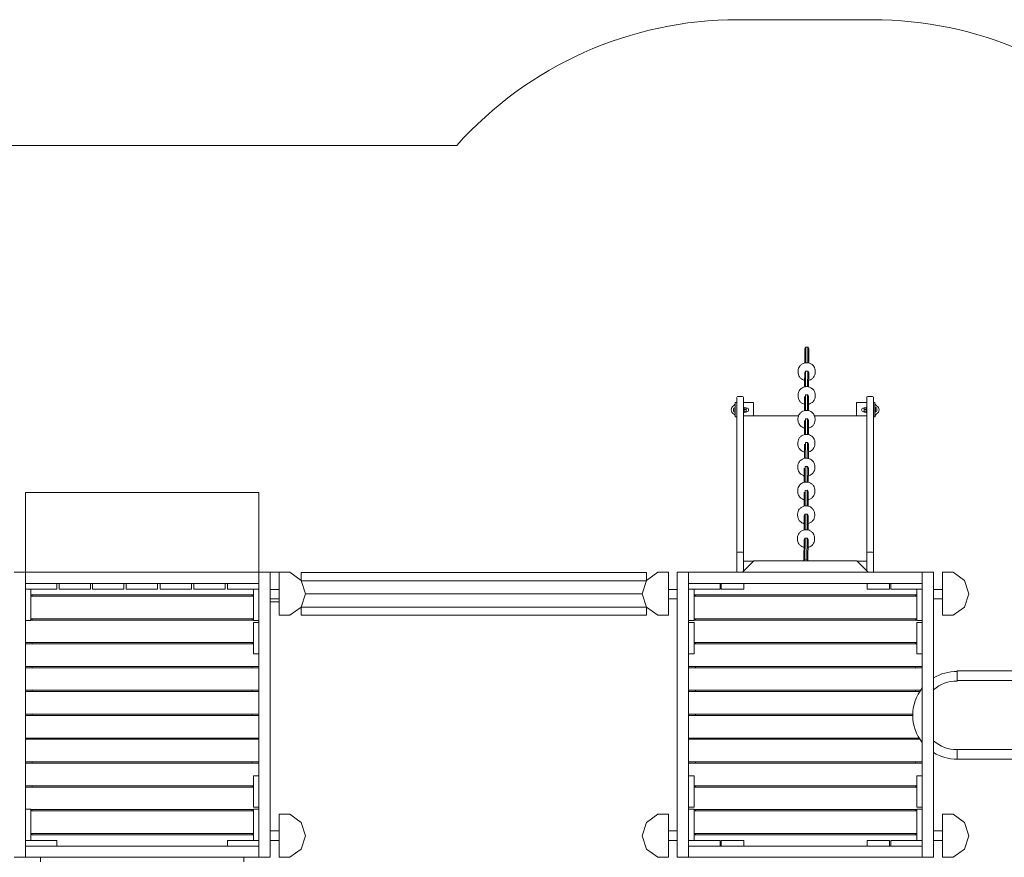
# Model space of a CAD drawing. Units: millimetres. Extents: x 7429 to 19403, y 1102 to 8924.
# Drawn here: x 10403 to 14322, y 5588 to 8924 of the extents above; entities that cross this region are included whole.
import ezdxf

# ---------------------------------------------------------------- set-up
doc = ezdxf.new("R2010")
doc.units = ezdxf.units.MM
doc.header["$LTSCALE"] = 75
doc.layers.add('Sketch Geometry (ISO)', color=7, linetype='Continuous', lineweight=9)
doc.layers.add('Visible (ISO)', color=7, linetype='Continuous', lineweight=9)

msp = doc.modelspace()

# ---------------------------------------------------------------- linework, layer by layer
at = {"layer": 'Sketch Geometry (ISO)'}
for p, q in [((13261.5, 8923.8), (13797.5, 8923.8)), ((12143.1, 8423.4), (9429.5, 8423.4))]:
    msp.add_line(p, q, dxfattribs=at)
for centre, start, end in [((13261.5, 7423.8), 90, 138.2097), ((13797.5, 7423.8), 356.6782, 90)]:
    msp.add_arc(centre, 1500, start, end, dxfattribs=at)
at = {"layer": 'Visible (ISO)'}
for p, q in [((13528.1, 7613.1), (13527.9, 7556.9)), ((13531.9, 7619.8), (13528.1, 7613.1)), ((13531.9, 7619.8), (13531.7, 7557.5)), ((13539.9, 7620), (13531.9, 7619.8)), ((13539.9, 7620), (13539.7, 7557.5)), ((13544.1, 7613.4), (13539.9, 7620)), ((13544.1, 7613.4), (13543.9, 7556.8)), ((13501.7, 7519.5), (13501.7, 7525.3)), ((13531.6, 7524.8), (13527.7, 7518.1)), ((13527.7, 7518.1), (13531.6, 7524.8)), ((13531.6, 7524.8), (13531.3, 7462.5)), ((13539.6, 7524.9), (13531.6, 7524.8)), ((13531.6, 7524.8), (13539.6, 7524.9)), ((13539.6, 7524.9), (13539.3, 7462.5)), ((13543.7, 7518.4), (13539.6, 7524.9)), ((13539.6, 7524.9), (13543.7, 7518.4)), ((13569.7, 7519.3), (13569.7, 7525.1)), ((13527.7, 7518.1), (13527.6, 7480)), ((13527.6, 7480), (13531.4, 7486.7)), ((13527.7, 7518), (13527.7, 7518.1)), ((13530.8, 7523.5), (13530.8, 7523.5)), ((13530.8, 7523.5), (13530.8, 7523.5)), ((13531.4, 7486.7), (13531.3, 7462.5)), ((13531.4, 7486.7), (13531.4, 7486.7)), ((13543.7, 7518.4), (13543.5, 7461.8)), ((13543.7, 7518.4), (13543.7, 7518.4)), ((13527.6, 7480), (13527.5, 7461.9)), ((13257.5, 6799.3), (13257.5, 7419.6)), ((13280.5, 7423.8), (13261.5, 7423.8)), ((13284.5, 7419.6), (13284.5, 6799.3)), ((13501.4, 7424.5), (13501.4, 7430.3)), ((13527.4, 7423), (13527.1, 7366.8)), ((13531.2, 7429.7), (13531, 7367.5)), ((13531.2, 7429.7), (13531, 7367.5)), ((13539.2, 7429.9), (13531.2, 7429.7)), ((13531.2, 7429.7), (13539.2, 7429.9)), ((13531.2, 7429.7), (13531.2, 7429.7)), ((13531.2, 7429.7), (13531.2, 7429.7)), ((13539.2, 7429.9), (13539, 7367.5)), ((13543.4, 7423.4), (13539.2, 7429.9)), ((13539.2, 7429.9), (13543.4, 7423.4)), ((13543.4, 7423.4), (13543.1, 7366.8)), ((13543.4, 7423.4), (13543.4, 7423.4)), ((13569.4, 7424.2), (13569.4, 7430.1)), ((13774.5, 6799.3), (13774.5, 7419.6)), ((13797.5, 7423.8), (13778.5, 7423.8)), ((13801.5, 7419.6), (13801.5, 6799.3)), ((13244, 7365.2), (13244, 7374.6)), ((13248.1, 7378.6), (13249.5, 7378.6)), ((13249.5, 7379.9), (13249.5, 7359.9)), ((13249.5, 7379.9), (13251.5, 7379.9)), ((13251.3, 7395.1), (13251.5, 7398.9)), ((13251.5, 7398.9), (13257.5, 7398.9)), ((13251.5, 7341.9), (13251.5, 7398.9)), ((13324.5, 7398.9), (13284.5, 7398.9)), ((13286.5, 7379.9), (13284.5, 7379.9)), ((13286.5, 7359.9), (13286.5, 7379.9)), ((13286.5, 7377.2), (13287, 7378)), ((13287.7, 7378.6), (13293.8, 7378.6)), ((13287.7, 7371.5), (13293.8, 7371.5)), ((13294.5, 7377.9), (13294.5, 7378)), ((13294.5, 7375), (13294.5, 7377.9)), ((13294.5, 7377.4), (13297, 7377.4)), ((13294.5, 7367.1), (13294.5, 7375)), ((13324.5, 7345.9), (13324.5, 7398.9)), ((13734.5, 7398.9), (13734.5, 7345.9)), ((13774.5, 7398.9), (13734.5, 7398.9)), ((13764.5, 7377.4), (13762, 7377.4)), ((13764.5, 7377.9), (13764.6, 7378)), ((13764.5, 7377.9), (13764.5, 7375)), ((13764.5, 7375), (13764.5, 7367.1)), ((13771.4, 7378.6), (13765.2, 7378.6)), ((13771.4, 7371.5), (13765.2, 7371.5)), ((13772.5, 7377.2), (13772.1, 7378)), ((13772.5, 7359.9), (13772.5, 7379.9)), ((13774.5, 7379.9), (13772.5, 7379.9)), ((13801.5, 7398.9), (13807.5, 7398.9)), ((13807.5, 7398.9), (13807.5, 7341.9)), ((13809.5, 7381), (13807.5, 7381)), ((13809.5, 7361), (13809.5, 7381)), ((13811, 7379.7), (13809.5, 7379.7)), ((13815, 7375.7), (13815, 7366.3)), ((13248.1, 7361.1), (13249.5, 7361.1)), ((13249.5, 7359.9), (13251.5, 7359.9)), ((13257.5, 7341.9), (13251.5, 7341.9)), ((13286.5, 7359.9), (13284.5, 7359.9)), ((13284.5, 7345.9), (13502.9, 7345.9)), ((13286.5, 7362.6), (13287, 7361.8)), ((13287.7, 7362.8), (13293.8, 7362.8)), ((13287.7, 7361.2), (13293.8, 7361.2)), ((13294.5, 7362), (13294.5, 7367.1)), ((13294.5, 7362.4), (13297, 7362.4)), ((13294.5, 7361.9), (13294.5, 7362)), ((13294.5, 7361.9), (13294.5, 7361.8)), ((13501, 7329.5), (13501, 7335.3)), ((13530.8, 7334.7), (13530.6, 7272.5)), ((13530.8, 7334.7), (13530.6, 7272.5)), ((13538.8, 7334.9), (13530.8, 7334.7)), ((13530.8, 7334.7), (13538.8, 7334.9)), ((13530.8, 7334.7), (13530.8, 7334.7)), ((13530.8, 7334.7), (13530.8, 7334.7)), ((13538.8, 7334.9), (13538.6, 7272.5)), ((13538.8, 7334.9), (13538.8, 7334.9)), ((13543, 7328.3), (13538.8, 7334.9)), ((13538.8, 7334.9), (13543, 7328.3)), ((13543, 7328.3), (13542.8, 7271.8)), ((13543, 7328.4), (13543, 7328.3)), ((13543, 7328.3), (13543, 7328.3)), ((13567.1, 7345.9), (13774.5, 7345.9)), ((13569, 7329.2), (13569, 7335)), ((13764.5, 7362.4), (13762, 7362.4)), ((13764.5, 7367.1), (13764.5, 7362)), ((13764.5, 7362), (13764.5, 7361.9)), ((13764.5, 7361.9), (13764.6, 7361.8)), ((13771.4, 7362.8), (13765.2, 7362.8)), ((13771.4, 7361.2), (13765.2, 7361.2)), ((13772.5, 7362.6), (13772.1, 7361.8)), ((13774.5, 7359.9), (13772.5, 7359.9)), ((13807.5, 7341.9), (13801.5, 7341.9)), ((13809.5, 7361), (13807.5, 7361)), ((13807.8, 7345.7), (13807.5, 7341.9)), ((13811, 7362.2), (13809.5, 7362.2)), ((13527, 7328), (13526.8, 7271.8)), ((13500.6, 7234.5), (13500.7, 7240.3)), ((13526.6, 7233), (13526.4, 7176.8)), ((13530.5, 7239.7), (13530.2, 7177.4)), ((13530.5, 7239.7), (13530.2, 7177.4)), ((13538.5, 7239.9), (13530.5, 7239.7)), ((13530.5, 7239.7), (13538.5, 7239.9)), ((13530.5, 7239.7), (13530.5, 7239.7)), ((13530.5, 7239.7), (13530.5, 7239.7)), ((13538.5, 7239.9), (13538.2, 7177.5)), ((13538.5, 7239.9), (13538.5, 7239.9)), ((13542.6, 7233.3), (13538.5, 7239.9)), ((13538.5, 7239.9), (13542.6, 7233.3)), ((13542.6, 7233.3), (13542.4, 7176.7)), ((13542.6, 7233.3), (13542.6, 7233.3)), ((13542.6, 7233.3), (13542.6, 7233.3)), ((13568.6, 7234.2), (13568.7, 7240)), ((13500.3, 7139.4), (13500.3, 7145.2)), ((13526.3, 7138), (13526.1, 7081.8)), ((13530.1, 7144.7), (13529.9, 7082.4)), ((13530.1, 7144.7), (13529.9, 7082.4)), ((13538.1, 7144.8), (13530.1, 7144.7)), ((13530.1, 7144.7), (13538.1, 7144.8)), ((13530.1, 7144.7), (13530.1, 7144.7)), ((13538.1, 7144.8), (13537.9, 7082.4)), ((13538.1, 7144.8), (13537.9, 7082.4)), ((13542.3, 7138.3), (13538.1, 7144.8)), ((13538.1, 7144.8), (13542.3, 7138.3)), ((13542.3, 7138.3), (13542.1, 7081.7)), ((13542.3, 7138.3), (13542.3, 7138.3)), ((13542.3, 7138.3), (13542.3, 7138.3)), ((13568.3, 7139.2), (13568.3, 7145)), ((10425.8, 7040.8), (11355.8, 7040.8)), ((10425.8, 6723.4), (10425.8, 7040.8)), ((11355.8, 7040.8), (11355.8, 6723.4)), ((13499.9, 7044.4), (13499.9, 7050.2)), ((13525.9, 7042.9), (13525.7, 6986.8)), ((13529.8, 7049.6), (13529.5, 6987.4)), ((13529.8, 7049.6), (13529.5, 6987.4)), ((13537.7, 7049.8), (13529.8, 7049.6)), ((13529.8, 7049.6), (13537.8, 7049.8)), ((13529.8, 7049.6), (13529.8, 7049.6)), ((13537.7, 7049.8), (13537.5, 6987.4)), ((13537.7, 7049.8), (13537.5, 6987.4)), ((13541.9, 7043.3), (13537.7, 7049.8)), ((13537.8, 7049.8), (13541.9, 7043.3)), ((13541.9, 7043.3), (13541.7, 6986.7)), ((13541.9, 7043.3), (13541.9, 7043.3)), ((13541.9, 7043.3), (13541.9, 7043.3)), ((13567.9, 7044.1), (13567.9, 7050)), ((13499.6, 6949.4), (13499.6, 6955.2)), ((13525.5, 6947.9), (13525.3, 6891.7)), ((13525.5, 6947.9), (13529.4, 6954.6)), ((13529.4, 6954.6), (13529.2, 6892.4)), ((13529.4, 6954.6), (13537.4, 6954.8)), ((13537.4, 6954.8), (13537.2, 6892.4)), ((13537.4, 6954.8), (13541.5, 6948.3)), ((13541.5, 6948.3), (13541.3, 6891.7)), ((13541.5, 6948.3), (13541.5, 6948.3)), ((13567.6, 6949.1), (13567.6, 6954.9)), ((13499.2, 6854.4), (13499.2, 6860.2)), ((13529, 6859.6), (13525.2, 6852.9)), ((13525.2, 6852.9), (13529, 6859.6)), ((13529, 6859.6), (13528.7, 6774.8)), ((13537, 6859.8), (13529, 6859.6)), ((13529, 6859.6), (13537, 6859.8)), ((13537, 6859.8), (13536.7, 6775)), ((13541.2, 6853.2), (13537, 6859.8)), ((13537, 6859.8), (13541.2, 6853.2)), ((13567.2, 6854.1), (13567.2, 6859.9)), ((13525.2, 6852.9), (13524.9, 6768.4)), ((13538.1, 6858.1), (13538.1, 6858.1)), ((13538.1, 6858.1), (13538.1, 6858.1)), ((13541.2, 6853.2), (13540.9, 6768.4)), ((13541.2, 6853.2), (13541.2, 6853.2)), ((13257.5, 6723.4), (13257.5, 6799.3)), ((13261.5, 6803.5), (13280.5, 6803.5)), ((13284.5, 6799.3), (13284.5, 6727.1)), ((13774.5, 6729.8), (13774.5, 6799.3)), ((13778.5, 6803.5), (13797.5, 6803.5)), ((13801.5, 6799.3), (13801.5, 6723.4)), ((13325.8, 6768.4), (13280.8, 6723.4)), ((13284.5, 6767.4), (13324.8, 6767.4)), ((13735.8, 6768.4), (13325.8, 6768.4)), ((13525.1, 6768.4), (13528.7, 6774.8)), ((13528.7, 6774.8), (13536.7, 6775)), ((13536.7, 6775), (13540.9, 6768.4)), ((13780.8, 6723.4), (13735.8, 6768.4)), ((13736.8, 6767.4), (13774.5, 6767.4)), ((10425.8, 6723.4), (10380.8, 6723.4)), ((11355.8, 6723.4), (10425.8, 6723.4)), ((10425.8, 6678.4), (10425.8, 6723.4)), ((10425.8, 6723.4), (10425.8, 5588.4)), ((11355.8, 6678.4), (11355.8, 6723.4)), ((11400.8, 6723.4), (11355.8, 6723.4)), ((11355.8, 5588.4), (11355.8, 6723.4)), ((11400.8, 5588.4), (11400.8, 6723.4)), ((11435.8, 6723.4), (11400.8, 6723.4)), ((11435.8, 6723.5), (11479.1, 6723.5)), ((11435.8, 6552.3), (11435.8, 6723.5)), ((11479.1, 6723.5), (11524.1, 6690.8)), ((11523.5, 6722.3), (11523.5, 6691.3)), ((12897.5, 6722.3), (11523.5, 6722.3)), ((12897.5, 6690.6), (12897.5, 6722.3)), ((12942.6, 6723.5), (12897.6, 6690.8)), ((12985.8, 6723.5), (12942.6, 6723.5)), ((12985.8, 6552.3), (12985.8, 6723.5)), ((13065.8, 6723.4), (13020.8, 6723.4)), ((13020.8, 5588.4), (13020.8, 6723.4)), ((13995.8, 6723.4), (13065.8, 6723.4)), ((13065.8, 6678.4), (13065.8, 6723.4)), ((13065.8, 6723.4), (13065.8, 5588.4)), ((13780.8, 6723.4), (13280.8, 6723.4)), ((13995.8, 6678.4), (13995.8, 6723.4)), ((14040.8, 6723.4), (13995.8, 6723.4)), ((13995.8, 5588.4), (13995.8, 6723.4)), ((14040.8, 5588.4), (14040.8, 6723.4)), ((14075.8, 6723.5), (14119.1, 6723.5)), ((14075.8, 6552.3), (14075.8, 6723.5)), ((14119.1, 6723.5), (14164.1, 6690.8)), ((10425.8, 6678.4), (11355.8, 6678.4)), ((10550.8, 6678.4), (10550.8, 6656.4)), ((10560.4, 6656.4), (10560.4, 6678.4)), ((10685.4, 6678.4), (10685.4, 6656.4)), ((10693.4, 6656.4), (10693.4, 6678.4)), ((10818.4, 6678.4), (10818.4, 6656.4)), ((10827.1, 6656.4), (10827.1, 6678.4)), ((10952.1, 6678.4), (10952.1, 6656.4)), ((10961.8, 6656.4), (10961.8, 6678.4)), ((11086.8, 6678.4), (11086.8, 6656.4)), ((11096.4, 6656.4), (11096.4, 6678.4)), ((11221.4, 6678.4), (11221.4, 6656.4)), ((11230.8, 6656.4), (11230.8, 6678.4)), ((11524.1, 6690.8), (11541.3, 6637.9)), ((12897.2, 6689.9), (11524.4, 6689.9)), ((12897.6, 6690.8), (12880.4, 6637.9)), ((13065.8, 6678.4), (13995.8, 6678.4)), ((13190.8, 6678.4), (13190.8, 6656.4)), ((13195.8, 6656.4), (13195.8, 6678.4)), ((13285.8, 6678.4), (13285.8, 6656.4)), ((13775.8, 6656.4), (13775.8, 6678.4)), ((13865.8, 6678.4), (13865.8, 6656.4)), ((13870.8, 6656.4), (13870.8, 6678.4)), ((14164.1, 6690.8), (14181.3, 6637.9)), ((10550.8, 6656.4), (10425.8, 6656.4)), ((10425.8, 6656.4), (10447.8, 6656.4)), ((10447.8, 6656.4), (10447.8, 6531.4)), ((11333.8, 6633.4), (10447.8, 6633.4)), ((10447.8, 6628.4), (11333.8, 6628.4)), ((10452.8, 6633.4), (10452.8, 6628.4)), ((10685.4, 6656.4), (10560.4, 6656.4)), ((10818.4, 6656.4), (10693.4, 6656.4)), ((10952.1, 6656.4), (10827.1, 6656.4)), ((11086.8, 6656.4), (10961.8, 6656.4)), ((11221.4, 6656.4), (11096.4, 6656.4)), ((11355.8, 6656.4), (11230.8, 6656.4)), ((11328.8, 6628.4), (11328.8, 6633.4)), ((11333.8, 6531.4), (11333.8, 6656.4)), ((11333.8, 6656.4), (11355.8, 6656.4)), ((11435.8, 6655.3), (11400.8, 6655.3)), ((11541.3, 6637.9), (11524.1, 6585)), ((12880.6, 6637.3), (11541.1, 6637.3)), ((12880.4, 6637.9), (12897.6, 6585)), ((13020.8, 6655.3), (12985.8, 6655.3)), ((13190.8, 6656.4), (13065.8, 6656.4)), ((13065.8, 6656.4), (13087.8, 6656.4)), ((13087.8, 6656.4), (13087.8, 6531.4)), ((13973.8, 6633.4), (13087.8, 6633.4)), ((13087.8, 6628.4), (13973.8, 6628.4)), ((13092.8, 6633.4), (13092.8, 6628.4)), ((13285.8, 6656.4), (13195.8, 6656.4)), ((13865.8, 6656.4), (13775.8, 6656.4)), ((13995.8, 6656.4), (13870.8, 6656.4)), ((13968.8, 6628.4), (13968.8, 6633.4)), ((13973.8, 6531.4), (13973.8, 6656.4)), ((13973.8, 6656.4), (13995.8, 6656.4)), ((14075.8, 6655.3), (14040.8, 6655.3)), ((14181.3, 6637.9), (14164.1, 6585)), ((11435.8, 6617.3), (11400.8, 6617.3)), ((11435.8, 6605.4), (11400.8, 6605.4)), ((11524.1, 6585), (11479.1, 6552.3)), ((11523.5, 6584.6), (11523.5, 6552.3)), ((12897.5, 6584.8), (11523.8, 6584.8)), ((12897.5, 6584.8), (12897.5, 6585.2)), ((12897.5, 6552.3), (12897.5, 6584.8)), ((12897.6, 6585), (12942.6, 6552.3)), ((13020.8, 6617.3), (12985.8, 6617.3)), ((14075.8, 6617.3), (14040.8, 6617.3)), ((14164.1, 6585), (14119.1, 6552.3)), ((11479.1, 6552.3), (11435.8, 6552.3)), ((12897.5, 6552.3), (11523.5, 6552.3)), ((12942.6, 6552.3), (12985.8, 6552.3)), ((14119.1, 6552.3), (14075.8, 6552.3)), ((10447.8, 6531.4), (10425.8, 6531.4)), ((11333.8, 6538.4), (10447.8, 6538.4)), ((10447.8, 6533.4), (11333.8, 6533.4)), ((10452.8, 6538.4), (10452.8, 6533.4)), ((11328.8, 6533.4), (11328.8, 6538.4)), ((11355.8, 6531.4), (11333.8, 6531.4)), ((11333.8, 6398.4), (11333.8, 6523.4)), ((11333.8, 6523.4), (11355.8, 6523.4)), ((13087.8, 6531.4), (13065.8, 6531.4)), ((13065.8, 6523.4), (13087.8, 6523.4)), ((13973.8, 6538.4), (13087.8, 6538.4)), ((13087.8, 6533.4), (13973.8, 6533.4)), ((13087.8, 6523.4), (13087.8, 6398.4)), ((13092.8, 6538.4), (13092.8, 6533.4)), ((13968.8, 6533.4), (13968.8, 6538.4)), ((13995.8, 6531.4), (13973.8, 6531.4)), ((13973.8, 6398.4), (13973.8, 6523.4)), ((13973.8, 6523.4), (13995.8, 6523.4)), ((11333.8, 6443.4), (10425.8, 6443.4)), ((10425.8, 6438.4), (11333.8, 6438.4)), ((10452.8, 6443.4), (10452.8, 6438.4)), ((11328.8, 6438.4), (11328.8, 6443.4)), ((13973.8, 6443.4), (13087.8, 6443.4)), ((13087.8, 6438.4), (13973.8, 6438.4)), ((13092.8, 6443.4), (13092.8, 6438.4)), ((13968.8, 6438.4), (13968.8, 6443.4)), ((11355.8, 6398.4), (11333.8, 6398.4)), ((13087.8, 6398.4), (13065.8, 6398.4)), ((13995.8, 6398.4), (13973.8, 6398.4)), ((11355.8, 6348.4), (10425.8, 6348.4)), ((10425.8, 6343.4), (11355.8, 6343.4)), ((10452.8, 6348.4), (10452.8, 6343.4)), ((11328.8, 6343.4), (11328.8, 6348.4)), ((13995.8, 6348.4), (13065.8, 6348.4)), ((13065.8, 6343.4), (13995.8, 6343.4)), ((13092.8, 6348.4), (13092.8, 6343.4)), ((13968.8, 6343.4), (13968.8, 6348.4)), ((14134.6, 6330.6), (14682, 6330.6)), ((14682, 6292.6), (14134.6, 6292.6)), ((11355.8, 6253.4), (10425.8, 6253.4)), ((10425.8, 6248.4), (11355.8, 6248.4)), ((10452.8, 6253.4), (10452.8, 6248.4)), ((11328.8, 6248.4), (11328.8, 6253.4)), ((13988.8, 6253.4), (13065.8, 6253.4)), ((13065.8, 6248.4), (13985.4, 6248.4)), ((13092.8, 6253.4), (13092.8, 6248.4)), ((13968.8, 6248.4), (13968.8, 6253.4)), ((11355.8, 6158.4), (10425.8, 6158.4)), ((10425.8, 6153.4), (11355.8, 6153.4)), ((10452.8, 6158.4), (10452.8, 6153.4)), ((11328.8, 6153.4), (11328.8, 6158.4)), ((13957.7, 6158.4), (13065.8, 6158.4)), ((13065.8, 6153.4), (13957.7, 6153.4)), ((13092.8, 6158.4), (13092.8, 6153.4)), ((13995.8, 6158.4), (13995.7, 6158.4)), ((13995.7, 6153.4), (13995.8, 6153.4)), ((11355.8, 6063.4), (10425.8, 6063.4)), ((10425.8, 6058.4), (11355.8, 6058.4)), ((10452.8, 6063.4), (10452.8, 6058.4)), ((11328.8, 6058.4), (11328.8, 6063.4)), ((13983, 6063.4), (13065.8, 6063.4)), ((13065.8, 6058.4), (13986.2, 6058.4)), ((13092.8, 6063.4), (13092.8, 6058.4)), ((13968.8, 6058.4), (13968.8, 6063.4)), ((14134.6, 6017.6), (14682, 6017.6)), ((11355.8, 5968.4), (10425.8, 5968.4)), ((10425.8, 5963.4), (11355.8, 5963.4)), ((10452.8, 5968.4), (10452.8, 5963.4)), ((11328.8, 5963.4), (11328.8, 5968.4)), ((13995.8, 5968.4), (13065.8, 5968.4)), ((13065.8, 5963.4), (13995.8, 5963.4)), ((13092.8, 5968.4), (13092.8, 5963.4)), ((13968.8, 5963.4), (13968.8, 5968.4)), ((14682, 5979.6), (14134.6, 5979.6)), ((11333.8, 5913.4), (11355.8, 5913.4)), ((11333.8, 5788.4), (11333.8, 5913.4)), ((13065.8, 5913.4), (13087.8, 5913.4)), ((13087.8, 5913.4), (13087.8, 5788.4)), ((13973.8, 5913.4), (13995.8, 5913.4)), ((13973.8, 5788.4), (13973.8, 5913.4)), ((11333.8, 5873.4), (10425.8, 5873.4)), ((10425.8, 5868.4), (11333.8, 5868.4)), ((10452.8, 5873.4), (10452.8, 5868.4)), ((11328.8, 5868.4), (11328.8, 5873.4)), ((13973.8, 5873.4), (13087.8, 5873.4)), ((13087.8, 5868.4), (13973.8, 5868.4)), ((13092.8, 5873.4), (13092.8, 5868.4)), ((13968.8, 5868.4), (13968.8, 5873.4)), ((10425.8, 5780.4), (10447.8, 5780.4)), ((10447.8, 5780.4), (10447.8, 5655.4)), ((11333.8, 5778.4), (10447.8, 5778.4)), ((10447.8, 5773.4), (11333.8, 5773.4)), ((10452.8, 5778.4), (10452.8, 5773.4)), ((11328.8, 5773.4), (11328.8, 5778.4)), ((11355.8, 5788.4), (11333.8, 5788.4)), ((11333.8, 5780.4), (11355.8, 5780.4)), ((11333.8, 5655.4), (11333.8, 5780.4)), ((13087.8, 5788.4), (13065.8, 5788.4)), ((13065.8, 5780.4), (13087.8, 5780.4)), ((13087.8, 5780.4), (13087.8, 5655.4)), ((13973.8, 5778.4), (13087.8, 5778.4)), ((13087.8, 5773.4), (13973.8, 5773.4)), ((13092.8, 5778.4), (13092.8, 5773.4)), ((13968.8, 5773.4), (13968.8, 5778.4)), ((13995.8, 5788.4), (13973.8, 5788.4)), ((13973.8, 5780.4), (13995.8, 5780.4)), ((13973.8, 5655.4), (13973.8, 5780.4)), ((11479.1, 5759.9), (11435.8, 5759.9)), ((11435.8, 5759.9), (11435.8, 5588.8)), ((11524.1, 5727.2), (11479.1, 5759.9)), ((11541.3, 5674.3), (11524.1, 5727.2)), ((12880.4, 5674.3), (12897.6, 5727.2)), ((12897.6, 5727.2), (12942.6, 5759.9)), ((12942.6, 5759.9), (12985.8, 5759.9)), ((12985.8, 5759.9), (12985.8, 5588.8)), ((14119.1, 5759.9), (14075.8, 5759.9)), ((14075.8, 5759.9), (14075.8, 5588.8)), ((14164.1, 5727.2), (14119.1, 5759.9)), ((14181.3, 5674.3), (14164.1, 5727.2)), ((11333.8, 5683.4), (10447.8, 5683.4)), ((10452.8, 5683.4), (10452.8, 5678.4)), ((11328.8, 5678.4), (11328.8, 5683.4)), ((11435.8, 5693.6), (11400.8, 5693.6)), ((13020.8, 5693.6), (12985.8, 5693.6)), ((13973.8, 5683.4), (13087.8, 5683.4)), ((13092.8, 5683.4), (13092.8, 5678.4)), ((13968.8, 5678.4), (13968.8, 5683.4)), ((14075.8, 5693.6), (14040.8, 5693.6)), ((10425.8, 5655.4), (10550.8, 5655.4)), ((10447.8, 5655.4), (10425.8, 5655.4)), ((10447.8, 5678.4), (11333.8, 5678.4)), ((10550.8, 5655.4), (10550.8, 5633.4)), ((11230.8, 5655.4), (11355.8, 5655.4)), ((11230.8, 5633.4), (11230.8, 5655.4)), ((11355.8, 5655.4), (11333.8, 5655.4)), ((11435.8, 5655.6), (11400.8, 5655.6)), ((11524.1, 5621.4), (11541.3, 5674.3)), ((12897.6, 5621.4), (12880.4, 5674.3)), ((13020.8, 5655.6), (12985.8, 5655.6)), ((13065.8, 5655.4), (13190.8, 5655.4)), ((13087.8, 5655.4), (13065.8, 5655.4)), ((13087.8, 5678.4), (13973.8, 5678.4)), ((13190.8, 5655.4), (13190.8, 5633.4)), ((13195.8, 5655.4), (13285.8, 5655.4)), ((13195.8, 5633.4), (13195.8, 5655.4)), ((13285.8, 5655.4), (13285.8, 5633.4)), ((13775.8, 5655.4), (13865.8, 5655.4)), ((13775.8, 5633.4), (13775.8, 5655.4)), ((13865.8, 5655.4), (13865.8, 5633.4)), ((13870.8, 5655.4), (13995.8, 5655.4)), ((13870.8, 5633.4), (13870.8, 5655.4)), ((13995.8, 5655.4), (13973.8, 5655.4)), ((14075.8, 5655.6), (14040.8, 5655.6)), ((14164.1, 5621.4), (14181.3, 5674.3)), ((11355.8, 5633.4), (10425.8, 5633.4)), ((10425.8, 5633.4), (10425.8, 5588.4)), ((11355.8, 5588.4), (11355.8, 5633.4)), ((11479.1, 5588.8), (11524.1, 5621.4)), ((12942.6, 5588.8), (12897.6, 5621.4)), ((13995.8, 5633.4), (13065.8, 5633.4)), ((13065.8, 5633.4), (13065.8, 5588.4)), ((13995.8, 5588.4), (13995.8, 5633.4)), ((14119.1, 5588.8), (14164.1, 5621.4)), ((10425.8, 5588.4), (10380.8, 5588.4)), ((11355.8, 5588.4), (10425.8, 5588.4)), ((10485.8, 5588.4), (11295.8, 5588.4)), ((10485.8, 5570.4), (10485.8, 5588.4)), ((11295.8, 5588.4), (11295.8, 5570.4)), ((11355.8, 5588.4), (11400.8, 5588.4)), ((11435.8, 5588.8), (11479.1, 5588.8)), ((12985.8, 5588.8), (12942.6, 5588.8)), ((13065.8, 5588.4), (13020.8, 5588.4)), ((13995.8, 5588.4), (13065.8, 5588.4)), ((13995.8, 5588.4), (14040.8, 5588.4)), ((14075.8, 5588.8), (14119.1, 5588.8))]:
    msp.add_line(p, q, dxfattribs=at)
for centre, radius, start, end in [((13254.5, 7370.4), 19, 120.309, 239.691), ((13248.1, 7374.6), 4.05, 90, 180), ((13297, 7369.9), 7.5, 270, 90), ((13762, 7369.9), 7.5, 90, 270), ((13811, 7375.7), 4.05, 0, 90), ((13804.5, 7370.4), 19, 300.309, 59.691), ((13248.1, 7365.2), 4.05, 180, 270), ((13811, 7366.3), 4.05, 270, 0), ((14132.1, 6154), 174.4, 89.1935, 121.5446), ((14132.1, 6154), 136.4, 89.2171, 131.9778), ((14132.1, 6154), 174.4, 141.364, 218.636), ((13976.7, 6155.7), 19, 178.4601, 180.2791), ((14132.1, 6154), 136.4, 177.0159, 182.9841), ((13976.7, 6155.7), 19, 358.4601, 0.2791), ((14132.1, 6154), 136.4, 228.0222, 271.0361), ((14132.1, 6154), 174.4, 238.4554, 270.8104)]:
    msp.add_arc(centre, radius, start, end, dxfattribs=at)
for centre, major_axis, ratio, start_param, end_param in [((13261.5, 7419.6), (0, 4.26), 0.939693, 0, 1.570796), ((13280.5, 7419.6), (0, 4.26), 0.939693, 4.712389, 6.283185), ((13778.5, 7419.6), (0, 4.26), 0.939693, 0, 1.570796), ((13797.5, 7419.6), (0, 4.26), 0.939693, 4.712389, 6.283185), ((13261.5, 6799.3), (0, 4.26), 0.939693, 0, 1.570796), ((13280.5, 6799.3), (0, 4.26), 0.939693, 4.712389, 6.283185), ((13778.5, 6799.3), (0, 4.26), 0.939693, 0, 1.570796), ((13797.5, 6799.3), (0, 4.26), 0.939693, 4.712389, 6.283185), ((14134.6, 6309.4), (-0.6, -19), 0.001358, 0.000025, 1.634536), ((14134.6, 6311.6), (0, 19), 0.001358, 0, 1.627487), ((14134.6, 6311.6), (0, -19), 0.001358, 4.911651, 6.283185), ((14134.6, 5998.6), (0, -19), 0.001358, 3.141593, 6.283185), ((14134.6, 5998.6), (0, 19), 0.001358, 0, 3.141593)]:
    msp.add_ellipse(centre, major_axis=major_axis, ratio=ratio, start_param=start_param, end_param=end_param, dxfattribs=at)
for points, knots in [([(13501.7, 7525.3), (13501.8, 7528.8), (13502.3, 7532.3), (13504.6, 7538.8), (13506.4, 7542), (13510.7, 7547.5), (13513.3, 7550), (13519.3, 7553.9), (13522.6, 7555.4), (13529.6, 7557.4), (13533.2, 7557.9), (13540.5, 7557.6), (13544.1, 7557), (13550.9, 7554.6), (13554.1, 7552.8), (13559.8, 7548.5), (13562.2, 7545.9), (13566.2, 7540.1), (13567.7, 7536.9), (13569.4, 7530.8), (13569.7, 7527.9), (13569.7, 7525.1)], [1.073221, 1.073221, 1.073221, 1.073221, 1.392357, 1.392357, 1.711692, 1.711692, 2.031503, 2.031503, 2.351817, 2.351817, 2.672474, 2.672474, 2.993235, 2.993235, 3.313848, 3.313848, 3.63408, 3.63408, 3.953795, 3.953795, 4.214814, 4.214814, 4.214814, 4.214814]), ([(13527.6, 7487.6), (13526.4, 7487.9), (13525.2, 7488.3), (13520.6, 7489.9), (13517.4, 7491.6), (13511.7, 7496), (13509.2, 7498.6), (13505.2, 7504.5), (13503.8, 7507.7), (13502.1, 7513.8), (13501.7, 7516.7), (13501.7, 7519.5)], [6.024221, 6.024221, 6.024221, 6.024221, 6.134885, 6.134885, 6.457251, 6.457251, 6.77812, 6.77812, 7.097003, 7.097003, 7.356407, 7.356407, 7.356407, 7.356407]), ([(13569.7, 7519.3), (13569.7, 7515.8), (13569.1, 7512.3), (13566.8, 7505.7), (13565.1, 7502.6), (13560.8, 7497.1), (13558.2, 7494.6), (13552.3, 7490.6), (13548.9, 7489.1), (13544.9, 7487.9), (13544.2, 7487.7), (13543.6, 7487.6)], [4.214814, 4.214814, 4.214814, 4.214814, 4.531538, 4.531538, 4.848994, 4.848994, 5.168227, 5.168227, 5.489399, 5.489399, 5.546973, 5.546973, 5.546973, 5.546973]), ([(13501.4, 7430.3), (13501.4, 7433.8), (13502, 7437.2), (13504.3, 7443.8), (13506, 7446.9), (13510.3, 7452.5), (13513, 7454.9), (13518.9, 7458.9), (13522.2, 7460.4), (13529.2, 7462.4), (13532.8, 7462.8), (13540.1, 7462.6), (13543.7, 7461.9), (13550.5, 7459.5), (13553.7, 7457.8), (13559.4, 7453.5), (13561.9, 7450.9), (13565.8, 7445), (13567.3, 7441.8), (13569, 7435.7), (13569.4, 7432.9), (13569.4, 7430.1)], [1.073221, 1.073221, 1.073221, 1.073221, 1.392357, 1.392357, 1.711692, 1.711692, 2.031503, 2.031503, 2.351817, 2.351817, 2.672474, 2.672474, 2.993235, 2.993235, 3.313848, 3.313848, 3.63408, 3.63408, 3.953795, 3.953795, 4.214814, 4.214814, 4.214814, 4.214814]), ([(13527.2, 7392.6), (13526, 7392.9), (13524.8, 7393.3), (13520.2, 7394.9), (13517, 7396.6), (13511.3, 7401), (13508.9, 7403.6), (13504.9, 7409.5), (13503.4, 7412.7), (13501.7, 7418.8), (13501.3, 7421.7), (13501.4, 7424.5)], [6.024344, 6.024344, 6.024344, 6.024344, 6.134885, 6.134885, 6.457251, 6.457251, 6.77812, 6.77812, 7.097003, 7.097003, 7.356407, 7.356407, 7.356407, 7.356407]), ([(13569.4, 7424.2), (13569.3, 7420.8), (13568.8, 7417.3), (13566.5, 7410.7), (13564.8, 7407.6), (13560.5, 7402), (13557.8, 7399.6), (13551.9, 7395.6), (13548.6, 7394), (13544.5, 7392.9), (13543.9, 7392.7), (13543.2, 7392.6)], [4.214814, 4.214814, 4.214814, 4.214814, 4.531538, 4.531538, 4.848994, 4.848994, 5.168227, 5.168227, 5.489399, 5.489399, 5.546973, 5.546973, 5.546973, 5.546973]), ([(13244.1, 7386.3), (13245.7, 7387.3), (13247.1, 7388.5), (13249.2, 7391), (13249.9, 7392.3), (13251, 7395), (13251.4, 7396.6), (13251.5, 7398.2)], [0, 0, 0, 0, 0.777744, 0.777744, 1.347975, 1.347975, 1.955327, 1.955327, 1.955327, 1.955327]), ([(13501, 7335.3), (13501, 7338.8), (13501.6, 7342.2), (13503.9, 7348.8), (13505.6, 7351.9), (13510, 7357.5), (13512.6, 7359.9), (13518.6, 7363.9), (13521.9, 7365.4), (13528.8, 7367.4), (13532.5, 7367.8), (13539.7, 7367.6), (13543.3, 7366.9), (13550.2, 7364.5), (13553.4, 7362.8), (13559, 7358.5), (13561.5, 7355.8), (13565.5, 7350), (13567, 7346.8), (13568.6, 7340.7), (13569, 7337.9), (13569, 7335)], [0.026024, 0.026024, 0.026024, 0.026024, 0.345159, 0.345159, 0.664494, 0.664494, 0.984305, 0.984305, 1.304619, 1.304619, 1.625276, 1.625276, 1.946038, 1.946038, 2.26665, 2.26665, 2.586882, 2.586882, 2.906598, 2.906598, 3.167616, 3.167616, 3.167616, 3.167616]), ([(13807.5, 7397.9), (13807.5, 7394.3), (13808.7, 7391.7), (13811.5, 7388.6), (13812.7, 7387.6), (13814.1, 7386.8)], [0, 0, 0, 0, 2.65725, 2.65725, 4.217053, 4.217053, 4.217053, 4.217053]), ([(13251.5, 7343), (13251.5, 7346.5), (13250.4, 7349.2), (13247.6, 7352.3), (13246.3, 7353.2), (13244.9, 7354)], [0, 0, 0, 0, 2.65725, 2.65725, 4.217053, 4.217053, 4.217053, 4.217053]), ([(13526.9, 7297.6), (13525.7, 7297.9), (13524.5, 7298.2), (13519.9, 7299.9), (13516.7, 7301.6), (13511, 7306), (13508.5, 7308.6), (13504.5, 7314.4), (13503, 7317.7), (13501.4, 7323.8), (13501, 7326.6), (13501, 7329.5)], [4.977146, 4.977146, 4.977146, 4.977146, 5.087688, 5.087688, 5.410054, 5.410054, 5.730922, 5.730922, 6.049806, 6.049806, 6.309209, 6.309209, 6.309209, 6.309209]), ([(13569, 7329.2), (13569, 7325.7), (13568.4, 7322.3), (13566.1, 7315.7), (13564.4, 7312.6), (13560.1, 7307), (13557.5, 7304.6), (13551.5, 7300.6), (13548.2, 7299), (13544.1, 7297.8), (13543.5, 7297.7), (13542.9, 7297.5)], [3.167616, 3.167616, 3.167616, 3.167616, 3.48434, 3.48434, 3.801796, 3.801796, 4.12103, 4.12103, 4.442202, 4.442202, 4.49983, 4.49983, 4.49983, 4.49983]), ([(13815, 7354.5), (13813.4, 7353.5), (13811.9, 7352.3), (13809.9, 7349.8), (13809.1, 7348.6), (13808, 7345.8), (13807.7, 7344.2), (13807.6, 7342.6)], [0, 0, 0, 0, 0.777744, 0.777744, 1.347975, 1.347975, 1.955327, 1.955327, 1.955327, 1.955327]), ([(13500.7, 7240.3), (13500.7, 7243.7), (13501.3, 7247.2), (13503.6, 7253.8), (13505.3, 7256.9), (13509.6, 7262.4), (13512.3, 7264.9), (13518.2, 7268.9), (13521.5, 7270.4), (13528.5, 7272.3), (13532.1, 7272.8), (13539.4, 7272.6), (13543, 7271.9), (13549.8, 7269.5), (13553, 7267.8), (13558.7, 7263.4), (13561.2, 7260.8), (13565.1, 7255), (13566.6, 7251.8), (13568.3, 7245.7), (13568.7, 7242.8), (13568.7, 7240)], [4.214814, 4.214814, 4.214814, 4.214814, 4.533949, 4.533949, 4.853284, 4.853284, 5.173095, 5.173095, 5.49341, 5.49341, 5.814067, 5.814067, 6.134828, 6.134828, 6.45544, 6.45544, 6.775672, 6.775672, 7.095388, 7.095388, 7.356407, 7.356407, 7.356407, 7.356407]), ([(13526.5, 7202.6), (13525.3, 7202.9), (13524.1, 7203.2), (13519.5, 7204.8), (13516.3, 7206.6), (13510.6, 7210.9), (13508.1, 7213.6), (13504.2, 7219.4), (13502.7, 7222.6), (13501, 7228.8), (13500.6, 7231.6), (13500.6, 7234.5)], [2.882724, 2.882724, 2.882724, 2.882724, 2.993293, 2.993293, 3.315659, 3.315659, 3.636527, 3.636527, 3.955411, 3.955411, 4.214814, 4.214814, 4.214814, 4.214814]), ([(13568.6, 7234.2), (13568.6, 7230.7), (13568, 7227.3), (13565.7, 7220.7), (13564.1, 7217.6), (13559.7, 7212), (13557.1, 7209.5), (13551.2, 7205.5), (13547.9, 7204), (13543.8, 7202.8), (13543.1, 7202.7), (13542.5, 7202.5)], [1.073221, 1.073221, 1.073221, 1.073221, 1.389945, 1.389945, 1.707401, 1.707401, 2.026634, 2.026634, 2.347806, 2.347806, 2.405435, 2.405435, 2.405435, 2.405435]), ([(13500.3, 7145.2), (13500.3, 7148.7), (13500.9, 7152.2), (13503.2, 7158.8), (13504.9, 7161.9), (13509.3, 7167.4), (13511.9, 7169.9), (13517.8, 7173.8), (13521.2, 7175.4), (13528.1, 7177.3), (13531.8, 7177.8), (13539, 7177.5), (13542.6, 7176.9), (13549.4, 7174.5), (13552.6, 7172.7), (13558.3, 7168.4), (13560.8, 7165.8), (13564.8, 7160), (13566.2, 7156.8), (13567.9, 7150.7), (13568.3, 7147.8), (13568.3, 7145)], [2.120419, 2.120419, 2.120419, 2.120419, 2.439554, 2.439554, 2.758889, 2.758889, 3.0787, 3.0787, 3.399014, 3.399014, 3.719671, 3.719671, 4.040433, 4.040433, 4.361045, 4.361045, 4.681277, 4.681277, 5.000993, 5.000993, 5.262011, 5.262011, 5.262011, 5.262011]), ([(13526.2, 7107.6), (13524.9, 7107.8), (13523.7, 7108.2), (13519.2, 7109.8), (13515.9, 7111.6), (13510.2, 7115.9), (13507.8, 7118.5), (13503.8, 7124.4), (13502.3, 7127.6), (13500.6, 7133.7), (13500.3, 7136.6), (13500.3, 7139.4)], [7.071501, 7.071501, 7.071501, 7.071501, 7.182083, 7.182083, 7.504449, 7.504449, 7.825318, 7.825318, 8.144201, 8.144201, 8.403604, 8.403604, 8.403604, 8.403604]), ([(13568.3, 7139.2), (13568.3, 7135.7), (13567.7, 7132.2), (13565.4, 7125.7), (13563.7, 7122.5), (13559.4, 7117), (13556.7, 7114.5), (13550.8, 7110.5), (13547.5, 7109), (13543.4, 7107.8), (13542.8, 7107.6), (13542.1, 7107.5)], [5.262011, 5.262011, 5.262011, 5.262011, 5.578735, 5.578735, 5.896191, 5.896191, 6.215425, 6.215425, 6.536597, 6.536597, 6.594197, 6.594197, 6.594197, 6.594197]), ([(13499.9, 7050.2), (13499.9, 7053.7), (13500.5, 7057.2), (13502.8, 7063.7), (13504.5, 7066.8), (13508.9, 7072.4), (13511.5, 7074.8), (13517.5, 7078.8), (13520.8, 7080.3), (13527.8, 7082.3), (13531.4, 7082.8), (13538.7, 7082.5), (13542.3, 7081.9), (13549.1, 7079.5), (13552.3, 7077.7), (13558, 7073.4), (13560.4, 7070.8), (13564.4, 7065), (13565.9, 7061.7), (13567.6, 7055.6), (13567.9, 7052.8), (13567.9, 7050)], [0.026024, 0.026024, 0.026024, 0.026024, 0.345159, 0.345159, 0.664494, 0.664494, 0.984305, 0.984305, 1.304619, 1.304619, 1.625276, 1.625276, 1.946038, 1.946038, 2.26665, 2.26665, 2.586882, 2.586882, 2.906598, 2.906598, 3.167616, 3.167616, 3.167616, 3.167616]), ([(13525.8, 7012.5), (13524.6, 7012.8), (13523.4, 7013.2), (13518.8, 7014.8), (13515.6, 7016.5), (13509.9, 7020.9), (13507.4, 7023.5), (13503.4, 7029.4), (13502, 7032.6), (13500.3, 7038.7), (13499.9, 7041.6), (13499.9, 7044.4)], [4.977106, 4.977106, 4.977106, 4.977106, 5.087688, 5.087688, 5.410054, 5.410054, 5.730922, 5.730922, 6.049806, 6.049806, 6.309209, 6.309209, 6.309209, 6.309209]), ([(13567.9, 7044.1), (13567.9, 7040.7), (13567.3, 7037.2), (13565, 7030.6), (13563.3, 7027.5), (13559, 7021.9), (13556.4, 7019.5), (13550.4, 7015.5), (13547.1, 7014), (13543, 7012.8), (13542.4, 7012.6), (13541.8, 7012.5)], [3.167616, 3.167616, 3.167616, 3.167616, 3.48434, 3.48434, 3.801796, 3.801796, 4.12103, 4.12103, 4.442202, 4.442202, 4.49983, 4.49983, 4.49983, 4.49983]), ([(13499.6, 6955.2), (13499.6, 6958.7), (13500.2, 6962.1), (13502.5, 6968.7), (13504.2, 6971.8), (13508.5, 6977.4), (13511.2, 6979.8), (13517.1, 6983.8), (13520.4, 6985.3), (13527.4, 6987.3), (13531, 6987.7), (13538.3, 6987.5), (13541.9, 6986.8), (13548.7, 6984.4), (13551.9, 6982.7), (13557.6, 6978.4), (13560.1, 6975.8), (13564, 6969.9), (13565.5, 6966.7), (13567.2, 6960.6), (13567.6, 6957.8), (13567.6, 6954.9)], [3.167616, 3.167616, 3.167616, 3.167616, 3.486752, 3.486752, 3.806087, 3.806087, 4.125898, 4.125898, 4.446212, 4.446212, 4.766869, 4.766869, 5.08763, 5.08763, 5.408243, 5.408243, 5.728475, 5.728475, 6.04819, 6.04819, 6.309209, 6.309209, 6.309209, 6.309209]), ([(13525.4, 6917.5), (13524.2, 6917.8), (13523, 6918.2), (13518.4, 6919.8), (13515.2, 6921.5), (13509.5, 6925.9), (13507, 6928.5), (13503.1, 6934.3), (13501.6, 6937.6), (13499.9, 6943.7), (13499.5, 6946.5), (13499.6, 6949.4)], [1.835485, 1.835485, 1.835485, 1.835485, 1.946095, 1.946095, 2.268461, 2.268461, 2.58933, 2.58933, 2.908213, 2.908213, 3.167616, 3.167616, 3.167616, 3.167616]), ([(13567.6, 6949.1), (13567.5, 6945.7), (13566.9, 6942.2), (13564.7, 6935.6), (13563, 6932.5), (13558.6, 6926.9), (13556, 6924.5), (13550.1, 6920.5), (13546.8, 6918.9), (13542.7, 6917.8), (13542.1, 6917.6), (13541.4, 6917.5)], [0.026024, 0.026024, 0.026024, 0.026024, 0.342748, 0.342748, 0.660203, 0.660203, 0.979437, 0.979437, 1.300609, 1.300609, 1.358237, 1.358237, 1.358237, 1.358237]), ([(13499.2, 6860.2), (13499.2, 6863.7), (13499.8, 6867.1), (13502.1, 6873.7), (13503.8, 6876.8), (13508.2, 6882.4), (13510.8, 6884.8), (13516.8, 6888.8), (13520.1, 6890.3), (13527, 6892.3), (13530.7, 6892.7), (13537.9, 6892.5), (13541.5, 6891.8), (13548.4, 6889.4), (13551.6, 6887.7), (13557.2, 6883.3), (13559.7, 6880.7), (13563.7, 6874.9), (13565.2, 6871.7), (13566.8, 6865.6), (13567.2, 6862.8), (13567.2, 6859.9)], [1.073221, 1.073221, 1.073221, 1.073221, 1.392357, 1.392357, 1.711692, 1.711692, 2.031503, 2.031503, 2.351817, 2.351817, 2.672474, 2.672474, 2.993235, 2.993235, 3.313848, 3.313848, 3.63408, 3.63408, 3.953795, 3.953795, 4.214814, 4.214814, 4.214814, 4.214814]), ([(13525.1, 6822.5), (13523.9, 6822.8), (13522.7, 6823.1), (13518.1, 6824.7), (13514.9, 6826.5), (13509.2, 6830.8), (13506.7, 6833.5), (13502.7, 6839.3), (13501.2, 6842.6), (13499.6, 6848.7), (13499.2, 6851.5), (13499.2, 6854.4)], [6.024276, 6.024276, 6.024276, 6.024276, 6.134885, 6.134885, 6.457251, 6.457251, 6.77812, 6.77812, 7.097003, 7.097003, 7.356407, 7.356407, 7.356407, 7.356407]), ([(13567.2, 6854.1), (13567.2, 6850.6), (13566.6, 6847.2), (13564.3, 6840.6), (13562.6, 6837.5), (13558.3, 6831.9), (13555.7, 6829.4), (13549.7, 6825.5), (13546.4, 6823.9), (13542.3, 6822.7), (13541.7, 6822.6), (13541.1, 6822.4)], [4.214814, 4.214814, 4.214814, 4.214814, 4.531538, 4.531538, 4.848994, 4.848994, 5.168227, 5.168227, 5.489399, 5.489399, 5.547028, 5.547028, 5.547028, 5.547028])]:
    msp.add_open_spline(points, degree=3, knots=knots, dxfattribs=at)
for points in [[(13244.9, 7386.8), (13248.6, 7389), (13251.5, 7392.3), (13251.5, 7397.9)], [(13814.1, 7354), (13810.4, 7351.8), (13807.5, 7348.5), (13807.5, 7343)]]:
    msp.add_open_spline(points, degree=3, dxfattribs=at)
for points, weights in [([(13287.7, 7378.6), (13286.3, 7375), (13287.7, 7371.5)], [1, 1.15470053838, 1]), ([(13287.7, 7371.5), (13286.3, 7367.1), (13287.7, 7362.8)], [1, 1.15470053838, 1]), ([(13287, 7378), (13287.2, 7378.3), (13287.7, 7378.6)], [1.06910394339, 1.05209446747, 1]), ([(13294.5, 7375), (13294.5, 7376.7), (13293.8, 7378.6)], [1, 1.0379548493, 1]), ([(13293.8, 7378.6), (13294.3, 7378.3), (13294.5, 7378)], [1, 1.02587101878, 1.01647331037]), ([(13293.8, 7371.5), (13294.5, 7373.4), (13294.5, 7375)], [1, 1.0379548493, 1]), ([(13294.5, 7367.1), (13294.5, 7369.2), (13293.8, 7371.5)], [1, 1.0379548493, 1]), ([(13765.2, 7378.6), (13764.5, 7376.7), (13764.5, 7375)], [1, 1.0379548493, 1]), ([(13764.5, 7375), (13764.5, 7373.4), (13765.2, 7371.5)], [1, 1.0379548493, 1]), ([(13765.2, 7371.5), (13764.5, 7369.2), (13764.5, 7367.1)], [1, 1.0379548493, 1]), ([(13764.6, 7378), (13764.8, 7378.3), (13765.2, 7378.6)], [1.01647331037, 1.02587101878, 1]), ([(13771.4, 7378.6), (13771.9, 7378.3), (13772.1, 7378)], [1, 1.05209446747, 1.06910394339]), ([(13771.4, 7371.5), (13772.7, 7375), (13771.4, 7378.6)], [1, 1.15470053838, 1]), ([(13771.4, 7362.8), (13772.7, 7367.1), (13771.4, 7371.5)], [1, 1.15470053838, 1]), ([(13287.7, 7362.8), (13286.3, 7362), (13287.7, 7361.2)], [1, 1.15470053838, 1]), ([(13293.8, 7362.8), (13294.5, 7365.1), (13294.5, 7367.1)], [1, 1.0379548493, 1]), ([(13294.5, 7362), (13294.5, 7362.4), (13293.8, 7362.8)], [1, 1.0379548493, 1]), ([(13293.8, 7361.2), (13294.5, 7361.6), (13294.5, 7362)], [1, 1.0379548493, 1]), ([(13764.5, 7367.1), (13764.5, 7365.1), (13765.2, 7362.8)], [1, 1.0379548493, 1]), ([(13765.2, 7362.8), (13764.5, 7362.4), (13764.5, 7362)], [1, 1.0379548493, 1]), ([(13764.5, 7362), (13764.5, 7361.6), (13765.2, 7361.2)], [1, 1.0379548493, 1]), ([(13771.4, 7361.2), (13772.7, 7362), (13771.4, 7362.8)], [1, 1.15470053838, 1])]:
    msp.add_rational_spline(points, weights, degree=2, dxfattribs=at)

doc.saveas('drawing.dxf')
